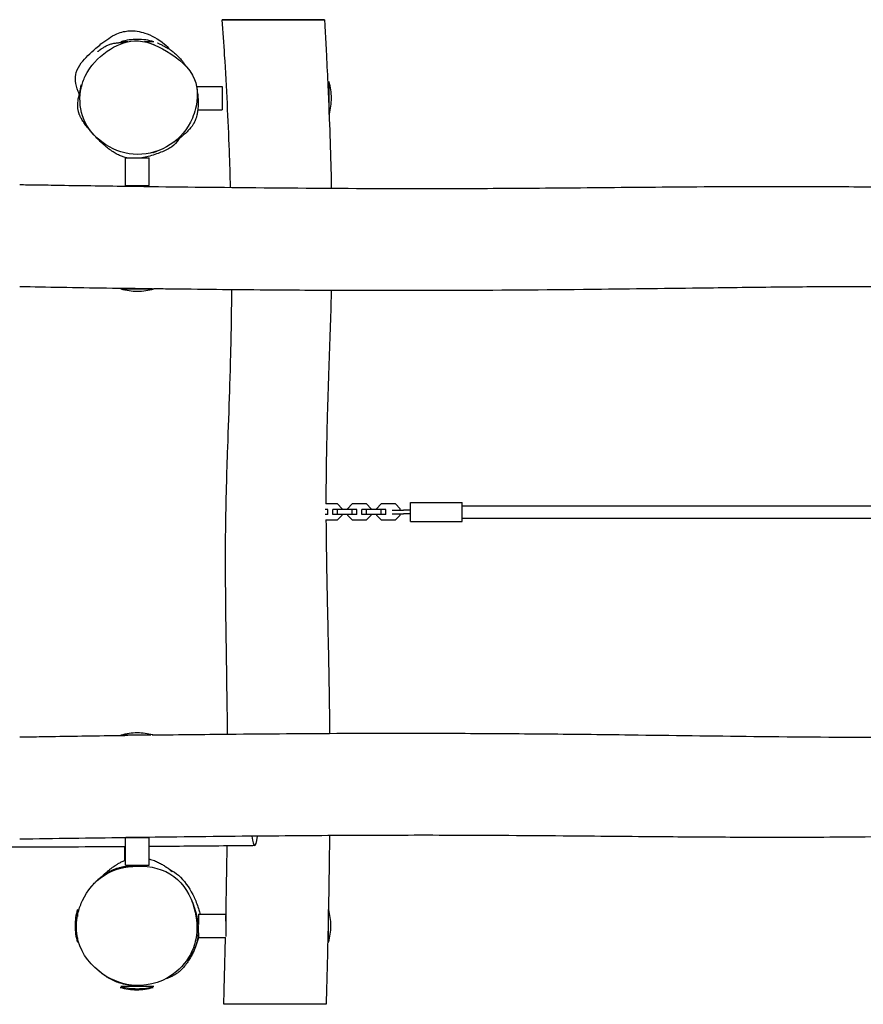
# Model space of a CAD drawing. Units: millimetres. Extents: x -10756 to 10707, y -2180 to 2202.
# Drawn here: x -7021 to -5946, y -556 to 699 of the extents above; entities that cross this region are included whole.
import ezdxf

# ---------------------------------------------------------------- set-up
doc = ezdxf.new("R2010")
doc.units = ezdxf.units.MM
doc.header["$LTSCALE"] = 20
doc.layers.add('2d', color=230, linetype='Continuous')

msp = doc.modelspace()

# ---------------------------------------------------------------- linework, layer by layer
at = {"layer": '2d'}
for p, q in [((-6883.6, 670.5), (-6892.3, 670.5)), ((-6850.3, 670.5), (-6862.2, 670.5)), ((-6627.1, 577.9), (-6627.1, 619.6)), ((-6796, 613.6), (-6763.5, 613.6)), ((-6763.5, 613.6), (-6763.5, 598.6)), ((-6763.5, 598.6), (-6763.5, 583.6)), ((-6794.3, 583.6), (-6763.5, 583.6)), ((-6886.3, 522.3), (-6871.3, 522.3)), ((-6886.3, 487.3), (-6886.3, 522.3)), ((-6871.3, 522.3), (-6856.3, 522.3)), ((-6856.3, 487.3), (-6856.3, 522.3)), ((-6886.3, 487.3), (-6871.3, 487.3)), ((-6871.3, 487.3), (-6856.3, 487.3)), ((-6892.3, 355.5), (-6850.3, 355.5)), ((-6616.3, 81.3), (-6631.3, 81.3)), ((-6610.3, 75.3), (-6616.3, 81.3)), ((-6610.3, 74.1), (-6610.3, 75.3)), ((-6597.8, 81.3), (-6603.8, 75.3)), ((-6603.8, 75.3), (-6603.8, 74.1)), ((-6579.3, 81.3), (-6597.8, 81.3)), ((-6573.3, 75.3), (-6579.3, 81.3)), ((-6573.3, 74.1), (-6573.3, 75.3)), ((-6560.8, 81.3), (-6566.8, 75.3)), ((-6566.8, 75.3), (-6566.8, 74.1)), ((-6542.3, 81.3), (-6560.8, 81.3)), ((-6536.3, 75.3), (-6542.3, 81.3)), ((-6536.3, 73.6), (-6536.3, 75.3)), ((-6523.3, 59.1), (-6523.3, 83.1)), ((-6523.3, 83.1), (-6457.3, 83.1)), ((-6457.3, 59.1), (-6457.3, 83.1)), ((-6457.3, 79.1), (-5435.3, 79.1)), ((-6628.8, 74.1), (-6631.9, 74.1)), ((-6628.8, 68.1), (-6631.9, 68.1)), ((-6628.8, 68.1), (-6628.8, 74.1)), ((-6616.3, 74.1), (-6622.3, 74.1)), ((-6622.3, 68.1), (-6622.3, 74.1)), ((-6616.3, 68.1), (-6622.3, 68.1)), ((-6597.8, 74.1), (-6616.3, 74.1)), ((-6616.3, 68.1), (-6616.3, 74.1)), ((-6597.8, 68.1), (-6616.3, 68.1)), ((-6616.3, 60.9), (-6610.3, 66.9)), ((-6610.3, 66.9), (-6610.3, 68.1)), ((-6603.8, 68.1), (-6603.8, 66.9)), ((-6603.8, 66.9), (-6597.8, 60.9)), ((-6591.8, 74.1), (-6597.8, 74.1)), ((-6597.8, 68.1), (-6597.8, 74.1)), ((-6591.8, 68.1), (-6597.8, 68.1)), ((-6591.8, 68.1), (-6591.8, 74.1)), ((-6579.3, 74.1), (-6585.3, 74.1)), ((-6585.3, 68.1), (-6585.3, 74.1)), ((-6579.3, 68.1), (-6585.3, 68.1)), ((-6560.8, 74.1), (-6579.3, 74.1)), ((-6579.3, 68.1), (-6579.3, 74.1)), ((-6560.8, 68.1), (-6579.3, 68.1)), ((-6579.3, 60.9), (-6573.3, 66.9)), ((-6573.3, 66.9), (-6573.3, 68.1)), ((-6566.8, 68.1), (-6566.8, 66.9)), ((-6566.8, 66.9), (-6560.8, 60.9)), ((-6554.8, 74.1), (-6560.8, 74.1)), ((-6560.8, 68.1), (-6560.8, 74.1)), ((-6554.8, 68.1), (-6560.8, 68.1)), ((-6554.8, 68.1), (-6554.8, 74.1)), ((-6546.8, 73.6), (-6532.3, 73.6)), ((-6546.8, 68.6), (-6532.3, 68.6)), ((-6542.3, 60.9), (-6536.3, 66.9)), ((-6536.3, 66.9), (-6536.3, 68.6)), ((-6523.3, 73.6), (-6532.3, 73.6)), ((-6523.3, 68.6), (-6532.3, 68.6)), ((-6457.3, 63.1), (-5435.3, 63.1)), ((-6631.3, 60.9), (-6616.3, 60.9)), ((-6597.8, 60.9), (-6579.3, 60.9)), ((-6560.8, 60.9), (-6542.3, 60.9)), ((-6523.3, 59.1), (-6457.3, 59.1)), ((-6854.2, -213.5), (-6892.3, -213.5)), ((-6886.3, -379), (-6886.3, -344)), ((-6886.1, -344), (-6871.3, -344)), ((-6871.3, -344), (-6856.3, -344)), ((-6856.3, -379), (-6856.3, -344)), ((-6887.2, -372.9), (-6887.2, -354.8)), ((-6886.8, -354.2), (-6886.3, -354.2)), ((-6886.3, -379), (-6871.3, -379)), ((-6871.3, -379), (-6856.3, -379)), ((-6947.8, -435.4), (-6947.8, -444.5)), ((-6627.8, -477.4), (-6627.8, -435.4)), ((-6793.6, -441.4), (-6793.6, -454.5)), ((-6793.6, -441.4), (-6758.6, -441.4)), ((-6758.6, -441.4), (-6758.6, -456.4)), ((-6758.6, -456.4), (-6758.6, -470)), ((-6947.8, -471.5), (-6947.8, -477.4)), ((-6793.6, -465.2), (-6793.6, -471.4)), ((-6793.6, -471.4), (-6759, -471.4)), ((-6893.2, -534.9), (-6892.3, -534.9)), ((-6892.3, -533.5), (-6850.3, -533.5)), ((-6892.3, -534.9), (-6887, -534.9)), ((-6855.7, -534.9), (-6851.2, -534.9))]:
    msp.add_line(p, q, dxfattribs=at)
for centre, start, end in [((-6871.3, 598.5), 90, 106.2602), ((-6871.3, 598.5), 73.7398, 90), ((-6870.1, 598.6), 166.8426, 175.076), ((-6699.1, 598.6), 0, 16.2602), ((-6699.1, 598.6), 344.1152, 0), ((-6871.3, 427.5), 253.7398, 270), ((-6871.3, 427.5), 270, 286.2602), ((-6871.3, -285.5), 90, 106.2602), ((-6871.3, -285.5), 74.9292, 90), ((-6875.8, -456.4), 163.7398, 180), ((-6699.8, -456.4), 0, 16.2602), ((-6875.8, -456.4), 180, 196.2602), ((-6699.8, -456.4), 343.7398, 0), ((-6872.2, -462.9), 253.7398, 270), ((-6871.3, -461.5), 253.7398, 270), ((-6872.2, -462.9), 270, 286.2602), ((-6871.3, -461.5), 270, 286.2602)]:
    msp.add_arc(centre, 75, start, end, dxfattribs=at)
for points, knots in [([(-6639.6, 698.6), (-6642, 698.6), (-6656.5, 698.6), (-6702.4, 698.6), (-6751.2, 698.6), (-6765.8, 698.6), (-6762.7, 698.6), (-6756.6, 698.6)], [0.1601309, 0.1601309, 0.1601309, 0.1601309, 0.2000029, 0.3536051, 0.4651118, 0.5708404, 0.6601309, 0.6601309, 0.6601309, 0.6601309]), ([(-6752.6, 484.8), (-6753, 500.3), (-6753.5, 515.8), (-6754.8, 551.5), (-6755.7, 571.6), (-6757.7, 612.3), (-6758.8, 632.8), (-6761.1, 668.4), (-6762.1, 683.5), (-6763.3, 698.6)], [1041.452441, 1041.452441, 1041.452441, 1041.452441, 1087.965962, 1087.965962, 1148.437471, 1148.437471, 1210.125653, 1210.125653, 1255.520501, 1255.520501, 1255.520501, 1255.520501]), ([(-6756.6, 698.6), (-6756, 698.6), (-6750.9, 698.6), (-6732, 698.6), (-6701.7, 698.6), (-6663.6, 698.6), (-6646.8, 698.6), (-6641.5, 698.6), (-6635.4, 698.6), (-6630.4, 698.6), (-6635.6, 698.6), (-6639.6, 698.6)], [0.6601309, 0.6601309, 0.6601309, 0.6601309, 0.6697152, 0.729506, 0.8242339, 0.9193164, 1, 1, 1, 1.0916638, 1.1601309, 1.1601309, 1.1601309, 1.1601309]), ([(-6632.9, 698.6), (-6632.8, 695.3), (-6632.6, 691.9), (-6631.8, 678.6), (-6631.3, 668.7), (-6630.1, 645.1), (-6629.4, 631.5), (-6628.2, 605.8), (-6627.6, 593.6), (-6627.1, 581.4)], [0, 0, 0, 0, 10.000039, 10.000039, 40.000871, 40.000871, 80.778449, 80.778449, 117.338607, 117.338607, 117.338607, 117.338607]), ([(-6945.3, 603.3), (-6945.8, 604.6), (-6946.3, 605.8), (-6948.4, 611.6), (-6949.8, 616.1), (-6950.6, 624), (-6950.4, 627.5), (-6947.8, 635.8), (-6945.5, 639.8), (-6938.1, 649.8), (-6931.4, 656.1), (-6922.3, 663.9), (-6919.9, 665.9), (-6911.3, 672.7), (-6904.7, 677.3), (-6891.3, 683.2), (-6886.1, 684.1), (-6875.1, 684.8), (-6868.1, 683.6), (-6853.6, 678.8), (-6844.7, 674.1), (-6834.6, 665.5), (-6832.2, 663.2), (-6829.9, 660.6)], [-698.051797, -698.051797, -698.051797, -698.051797, -692.664811, -692.664811, -672.273732, -672.273732, -655.287654, -655.287654, -635.687146, -635.687146, -601.215232, -601.215232, -591.893631, -591.893631, -564.603992, -564.603992, -540.236944, -540.236944, -500.452839, -500.452839, -449.169392, -449.169392, -434.499016, -434.499016, -434.499016, -434.499016]), ([(-6942.8, 612.2), (-6941.6, 617.2), (-6935.3, 635.8), (-6913, 659.3), (-6873.2, 677.5), (-6830.8, 659.2), (-6804.5, 637.8), (-6798.4, 622.3), (-6794.1, 611.1), (-6794.1, 597.9), (-6797.1, 585.3)], [0.582, 0.582, 0.582, 0.582, 0.6153346, 0.7093738, 0.7918632, 0.8865501, 1, 1, 1, 1.082, 1.082, 1.082, 1.082]), ([(-6921.6, 658.2), (-6921.6, 658.2), (-6921.6, 658.3), (-6921.4, 658.4), (-6921.2, 658.5), (-6920.7, 658.9), (-6920.4, 659.2), (-6919.4, 659.9), (-6918.8, 660.3), (-6917.2, 661.5), (-6916.2, 662.2), (-6914, 663.6), (-6912.7, 664.4), (-6909.9, 665.8), (-6908.5, 666.4), (-6905.7, 667.4), (-6904.2, 667.9), (-6901.1, 668.6), (-6899.5, 668.8), (-6896.3, 669.2), (-6894.8, 669.4), (-6892.4, 669.5), (-6891.4, 669.6), (-6889.8, 669.7), (-6889.1, 669.7), (-6887.9, 669.7), (-6887.4, 669.7), (-6886.7, 669.8), (-6886.5, 669.8), (-6886.3, 669.8)], [877.876378, 877.876378, 877.876378, 877.876378, 891.671829, 891.671829, 918.284638, 918.284638, 954.220962, 954.220962, 1002.212727, 1002.212727, 1063.095317, 1063.095317, 1123.98633, 1123.98633, 1168.717556, 1168.717556, 1208.083554, 1208.083554, 1246.953049, 1246.953049, 1289.181484, 1289.181484, 1325.117019, 1325.117019, 1359.848243, 1359.848243, 1397.650537, 1397.650537, 1419.936908, 1419.936908, 1419.936908, 1419.936908]), ([(-6851.7, 667.3), (-6851.7, 667.3), (-6851.6, 667.2), (-6851.4, 667.2), (-6851.2, 667.1), (-6850.6, 666.9), (-6850.2, 666.8), (-6850.1, 666.7), (-6850.1, 666.7), (-6850.1, 666.7)], [0, 0, 0, 0, 10.000001, 10.000001, 40.000002, 40.000002, 130.00148, 130.00148, 145.230108, 145.230108, 145.230108, 145.230108]), ([(-6845.6, 669.1), (-6845.6, 669.1), (-6845.5, 669.1), (-6845.3, 668.9), (-6845, 668.8), (-6844.4, 668.4), (-6843.9, 668.2), (-6842.7, 667.6), (-6841.9, 667.2), (-6839.9, 666.2), (-6838.7, 665.6), (-6835.8, 664.1), (-6834.2, 663.3), (-6830.7, 661.1), (-6829.4, 660.3), (-6826.6, 658.3), (-6825.3, 657.2), (-6822.5, 654.8), (-6821.1, 653.4), (-6818.2, 650.6), (-6816.8, 649), (-6814.5, 646.2), (-6813.5, 645), (-6811.9, 642.9), (-6811.2, 642), (-6810.1, 640.5), (-6809.6, 639.8), (-6808.9, 638.9), (-6808.7, 638.6), (-6808.5, 638.4)], [1209.1128, 1209.1128, 1209.1128, 1209.1128, 1229.169958, 1229.169958, 1258.681321, 1258.681321, 1297.163169, 1297.163169, 1348.934811, 1348.934811, 1421.916488, 1421.916488, 1510.430871, 1510.430871, 1558.921016, 1558.921016, 1605.45298, 1605.45298, 1652.287364, 1652.287364, 1706.786767, 1706.786767, 1756.169499, 1756.169499, 1800.338039, 1800.338039, 1843.505131, 1843.505131, 1871.675537, 1871.675537, 1871.675537, 1871.675537]), ([(-6928.8, 640.9), (-6928.8, 641), (-6928.7, 641), (-6928.6, 641.2), (-6928.5, 641.3), (-6928.3, 641.6), (-6928.2, 641.7), (-6928.2, 641.7)], [0, 0, 0, 0, 10.000001, 10.000001, 40.000045, 40.000045, 100.905262, 100.905262, 100.905262, 100.905262]), ([(-6884.9, 522.3), (-6885.6, 522.5), (-6886.3, 522.7), (-6888.5, 523.3), (-6890.1, 523.9), (-6893.4, 525.2), (-6895.1, 526), (-6898.7, 527.9), (-6900.6, 529), (-6904.4, 531.5), (-6906.3, 532.8), (-6909.7, 535.5), (-6911.4, 536.8), (-6914.3, 539.3), (-6915.7, 540.5), (-6918.3, 542.9), (-6919.5, 544.1), (-6922.4, 547), (-6923.3, 547.8), (-6926.6, 551.4), (-6926.8, 551.6), (-6927.2, 552), (-6927.3, 552.1), (-6927.5, 552.3), (-6927.6, 552.4), (-6927.7, 552.6), (-6927.8, 552.7), (-6928, 552.9), (-6928, 553), (-6928.1, 553.1), (-6928.2, 553.1), (-6928.3, 553.3), (-6928.4, 553.3), (-6928.5, 553.5), (-6928.6, 553.6), (-6928.7, 553.7), (-6928.8, 553.8), (-6929, 554), (-6929.1, 554.1), (-6929.3, 554.5), (-6929.5, 554.6), (-6929.8, 555), (-6930, 555.3), (-6930.4, 555.8), (-6930.7, 556), (-6931.2, 556.7), (-6931.5, 557), (-6932.1, 557.8), (-6932.5, 558.3), (-6933.3, 559.3), (-6933.8, 559.9), (-6934.9, 561.2), (-6935.5, 562), (-6937.1, 564.2), (-6938.2, 565.6), (-6940.3, 568.6), (-6941.1, 569.7), (-6943, 573.1), (-6943.4, 573.7), (-6944, 574.9), (-6944.2, 575.3), (-6944.6, 576.1), (-6944.7, 576.5), (-6945, 577.2), (-6945.2, 577.5), (-6945.4, 578.1), (-6945.4, 578.2), (-6945.6, 578.6), (-6945.6, 578.8), (-6945.8, 579.2), (-6945.8, 579.4), (-6945.9, 579.8), (-6946, 580), (-6946.1, 580.4), (-6946.2, 580.6), (-6946.4, 581.2), (-6946.4, 581.6), (-6946.7, 582.5), (-6946.8, 583.1), (-6947, 584.3), (-6947.1, 584.9), (-6947.2, 586.3), (-6947.3, 587.1), (-6947.3, 588.7), (-6947.3, 589.6), (-6947.3, 591.4), (-6947.2, 592.3), (-6947.1, 594.3), (-6946.9, 595.2), (-6946.7, 597.2), (-6946.5, 598.1), (-6946.1, 600), (-6945.9, 600.9), (-6945.5, 602.6), (-6945.3, 603.4), (-6944.9, 604.9), (-6944.7, 605.6), (-6944.3, 607), (-6944.1, 607.6), (-6943.8, 608.8), (-6943.6, 609.3), (-6943.3, 610.2), (-6943.2, 610.6), (-6943, 611.4), (-6942.9, 611.6), (-6942.8, 611.9), (-6942.8, 612), (-6942.8, 612.1)], [685.671196, 685.671196, 685.671196, 685.671196, 697.42154, 697.42154, 722.680246, 722.680246, 749.783773, 749.783773, 780.654419, 780.654419, 815.033799, 815.033799, 849.407318, 849.407318, 883.574583, 883.574583, 920.158042, 920.158042, 969.56278, 969.56278, 972.495123, 972.495123, 973.522631, 973.522631, 974.098199, 974.098199, 974.620164, 974.620164, 974.873201, 974.873201, 975.127846, 975.127846, 975.381023, 975.381023, 975.889775, 975.889775, 976.391511, 976.391511, 977.457688, 977.457688, 979.739666, 979.739666, 983.606018, 983.606018, 990.045217, 990.045217, 1000.474704, 1000.474704, 1016.766582, 1016.766582, 1041.694902, 1041.694902, 1080.133814, 1080.133814, 1148.521788, 1148.521788, 1195.079969, 1195.079969, 1203.416874, 1203.416874, 1207.116867, 1207.116867, 1209.293922, 1209.293922, 1210.638634, 1210.638634, 1211.199982, 1211.199982, 1211.874855, 1211.874855, 1212.456967, 1212.456967, 1213.153564, 1213.153564, 1214.154396, 1214.154396, 1216.001889, 1216.001889, 1219.337335, 1219.337335, 1223.997095, 1223.997095, 1230.519247, 1230.519247, 1239.241979, 1239.241979, 1250.432456, 1250.432456, 1264.221285, 1264.221285, 1280.638764, 1280.638764, 1299.716201, 1299.716201, 1321.623694, 1321.623694, 1346.767769, 1346.767769, 1375.823453, 1375.823453, 1409.715405, 1409.715405, 1449.516227, 1449.516227, 1496.089402, 1496.089402, 1522.894025, 1522.894025, 1522.894025, 1522.894025]), ([(-6797.1, 585.3), (-6798.2, 581.1), (-6804.5, 562.3), (-6826.8, 535.8), (-6871, 522.3), (-6915.3, 536.5), (-6944.7, 570.6), (-6945.4, 600.2), (-6942.8, 612.2)], [0.082, 0.082, 0.082, 0.082, 0.1098364, 0.2070648, 0.3041534, 0.3978879, 0.5026194, 0.582, 0.582, 0.582, 0.582]), ([(-6795.7, 611.9), (-6795.7, 611.8), (-6795.6, 611.6), (-6795.5, 611), (-6795.5, 610.5), (-6795.2, 609), (-6795.1, 607.9), (-6794.8, 605.5), (-6794.6, 604.2), (-6794.3, 601.1), (-6794.2, 599.4), (-6794, 595.8), (-6793.9, 593.9), (-6793.9, 590), (-6794, 588.1), (-6794.3, 584.3), (-6794.4, 582.6), (-6795, 579.1), (-6795.3, 577.6), (-6796.1, 574.8), (-6796.2, 574.2), (-6796.6, 573), (-6796.8, 572.6), (-6797.1, 571.7), (-6797.3, 571.3), (-6797.6, 570.5), (-6797.7, 570.2), (-6798, 569.6), (-6798.1, 569.4), (-6798.3, 568.8), (-6798.5, 568.4), (-6798.8, 567.8), (-6798.9, 567.6), (-6799.2, 567), (-6799.4, 566.7), (-6799.8, 566), (-6800, 565.7), (-6800.5, 564.8), (-6800.8, 564.3), (-6801.5, 563.3), (-6801.8, 562.8), (-6802.6, 561.7), (-6803.1, 561.1), (-6804, 559.9), (-6804.6, 559.3), (-6805.7, 558), (-6806.3, 557.4), (-6807.6, 556), (-6808.3, 555.3), (-6809.7, 554), (-6810.5, 553.3), (-6812, 552), (-6812.8, 551.4), (-6814.3, 550.1), (-6815, 549.6), (-6816.5, 548.4), (-6817.2, 547.9), (-6818.6, 546.9), (-6819.3, 546.4), (-6820.5, 545.5), (-6821.1, 545.1), (-6822.2, 544.4), (-6822.6, 544), (-6823.5, 543.4), (-6823.9, 543.2), (-6824.5, 542.7), (-6824.7, 542.6), (-6825, 542.4), (-6825.1, 542.3), (-6825, 542.4)], [0, 0, 0, 0, 10.000024, 10.000024, 40.000519, 40.000519, 86.42658, 86.42658, 137.657644, 137.657644, 192.250808, 192.250808, 243.601666, 243.601666, 284.133372, 284.133372, 312.084845, 312.084845, 329.571829, 329.571829, 334.300305, 334.300305, 336.993079, 336.993079, 338.850739, 338.850739, 340.180138, 340.180138, 340.964191, 340.964191, 342.076595, 342.076595, 343.028371, 343.028371, 344.146112, 344.146112, 345.99501, 345.99501, 348.758175, 348.758175, 352.549964, 352.549964, 357.771168, 357.771168, 364.790028, 364.790028, 373.971429, 373.971429, 385.622857, 385.622857, 399.963853, 399.963853, 417.133687, 417.133687, 437.243134, 437.243134, 460.455735, 460.455735, 487.057577, 487.057577, 517.519941, 517.519941, 552.403427, 552.403427, 592.219425, 592.219425, 637.006825, 637.006825, 683.504484, 683.504484, 683.504484, 683.504484]), ([(-6627, 578.1), (-6626.9, 576.1), (-6626.9, 574.2), (-6626, 552.9), (-6625.4, 533.6), (-6624.6, 504.1), (-6624.4, 494), (-6624.2, 483.8)], [120.726468, 120.726468, 120.726468, 120.726468, 126.527797, 126.527797, 184.527623, 184.527623, 215.039322, 215.039322, 215.039322, 215.039322]), ([(-6817.5, 547.7), (-6818, 546.9), (-6818.6, 546), (-6821.5, 542), (-6824.2, 539), (-6828.1, 536.1), (-6829, 535.6), (-6829.8, 535.1)], [-269.673185, -269.673185, -269.673185, -269.673185, -264.125856, -264.125856, -241.496559, -241.496559, -235.332928, -235.332928, -235.332928, -235.332928]), ([(-6829.8, 535.1), (-6830.1, 534.9), (-6830.3, 534.8), (-6831.3, 534.2), (-6832, 533.8), (-6835, 532.3), (-6837.2, 531.3), (-6841.9, 529.3), (-6844.4, 528.4), (-6849.7, 526.5), (-6852.6, 525.6), (-6858.1, 524), (-6860.8, 523.4), (-6864.1, 522.6), (-6864.9, 522.5), (-6865.6, 522.3)], [0, 0, 0, 0, 10.000001, 10.000001, 40.000029, 40.000029, 130.000726, 130.000726, 228.332871, 228.332871, 345.764751, 345.764751, 463.075228, 463.075228, 496.024115, 496.024115, 496.024115, 496.024115]), ([(-6843.4, 532.1), (-6843.6, 532), (-6843.9, 531.9), (-6844.9, 531.5), (-6845.6, 531.2), (-6846.9, 530.7), (-6847.5, 530.5), (-6848.7, 530), (-6849.2, 529.8), (-6850.2, 529.5), (-6850.7, 529.3), (-6851.3, 529.1), (-6851.5, 529), (-6851.6, 528.9), (-6851.6, 528.9), (-6851.6, 528.9)], [0, 0, 0, 0, 10.000092, 10.000092, 40.001511, 40.001511, 76.354668, 76.354668, 120.292226, 120.292226, 170.365386, 170.365386, 223.554733, 223.554733, 237.681179, 237.681179, 237.681179, 237.681179]), ([(-7021.3, 488.4), (-7018, 488.4), (-7014.6, 488.3), (-7001.3, 488.1), (-6991.3, 488), (-6951.3, 487.3), (-6921.3, 486.9), (-6841.5, 485.8), (-6791.6, 485.2), (-6684.8, 484.2), (-6627.7, 483.7), (-6522.3, 483.4), (-6473.8, 483.4), (-6385.9, 483.8), (-6346.4, 484.1), (-6260.5, 484.9), (-6214.2, 485.3), (-6117.6, 486), (-6067.3, 486.3), (-5982.2, 486), (-5947.4, 485.7), (-5884.7, 484.8), (-5856.8, 484.2), (-5792.9, 483), (-5756.9, 482.2), (-5674.1, 480.5), (-5627.2, 479.7), (-5545.1, 478.6), (-5509.9, 478.3), (-5444.1, 478.1), (-5413.6, 478.1), (-5351.8, 478.3), (-5320.6, 478.6), (-5256.6, 479.4), (-5223.9, 479.9), (-5156.9, 481.2), (-5122.6, 482), (-5053.2, 483.8), (-5018.1, 484.9), (-4945.8, 487.4), (-4908.5, 488.8), (-4871.3, 490.5)], [0, 0, 0, 0, 10.000001, 10.000001, 40.000017, 40.000017, 130.000146, 130.000146, 279.559482, 279.559482, 450.65433, 450.65433, 595.933575, 595.933575, 714.467659, 714.467659, 853.53225, 853.53225, 1004.341005, 1004.341005, 1108.738496, 1108.738496, 1192.552418, 1192.552418, 1300.409158, 1300.409158, 1441.100069, 1441.100069, 1546.756064, 1546.756064, 1638.400624, 1638.400624, 1732.072411, 1732.072411, 1830.287625, 1830.287625, 1933.108017, 1933.108017, 2038.511549, 2038.511549, 2150.312905, 2150.312905, 2150.312905, 2150.312905]), ([(-6852.3, 355.5), (-6891.1, 356), (-6929.9, 356.5), (-6986.2, 357.5), (-7003.8, 357.8), (-7021.3, 358.1)], [1981.276732, 1981.276732, 1981.276732, 1981.276732, 2097.612878, 2097.612878, 2150.290463, 2150.290463, 2150.290463, 2150.290463]), ([(-5040.5, 355.2), (-5045.6, 355.1), (-5050.7, 354.9), (-5088.3, 354), (-5120.8, 353.3), (-5188.6, 352), (-5223.9, 351.5), (-5291.6, 350.9), (-5324, 350.7), (-5385.3, 350.8), (-5414.3, 350.9), (-5469.7, 351.6), (-5496.2, 352), (-5550.4, 352.9), (-5578.1, 353.5), (-5635.8, 354.7), (-5665.9, 355.3), (-5747.1, 356.8), (-5798.2, 357.6), (-5884.2, 358.2), (-5918.9, 358.3), (-5982.5, 358.2), (-6011.2, 358), (-6072.4, 357.4), (-6104.8, 357), (-6184.8, 356), (-6232.4, 355.4), (-6341.5, 354.1), (-6402.9, 353.6), (-6506, 353.2), (-6547.6, 353.2), (-6625.8, 353.4), (-6662.3, 353.6), (-6741.5, 354.2), (-6784, 354.7), (-6834.5, 355.3), (-6842.5, 355.4), (-6850.4, 355.5)], [169.280376, 169.280376, 169.280376, 169.280376, 184.551055, 184.551055, 282.138545, 282.138545, 387.987496, 387.987496, 485.229044, 485.229044, 572.05804, 572.05804, 651.59304, 651.59304, 734.660834, 734.660834, 824.785752, 824.785752, 978.28909, 978.28909, 1082.633068, 1082.633068, 1168.871696, 1168.871696, 1266.167934, 1266.167934, 1408.939363, 1408.939363, 1593.289939, 1593.289939, 1718.133741, 1718.133741, 1827.853422, 1827.853422, 1955.531707, 1955.531707, 1979.346395, 1979.346395, 1979.346395, 1979.346395]), ([(-6756.5, -212), (-6756.5, -206.9), (-6756.5, -201.8), (-6756.8, -173.4), (-6757.2, -150.2), (-6758, -97.4), (-6758.5, -67.8), (-6759, -9.9), (-6759.1, 18.4), (-6758.6, 65.6), (-6758.2, 84.4), (-6757.3, 120), (-6756.7, 136.7), (-6755.3, 177.5), (-6754.4, 201.5), (-6752.8, 251.6), (-6752.1, 277.7), (-6751.3, 320.7), (-6751.1, 337.5), (-6751, 354.4)], [344.434037, 344.434037, 344.434037, 344.434037, 359.799313, 359.799313, 429.499064, 429.499064, 518.30843, 518.30843, 603.185872, 603.185872, 659.795764, 659.795764, 709.963205, 709.963205, 782.094781, 782.094781, 860.431581, 860.431581, 910.973503, 910.973503, 910.973503, 910.973503]), ([(-6624.3, 353.5), (-6624.3, 352.5), (-6624.4, 351.6), (-6624.8, 335), (-6625.2, 319.3), (-6626.3, 287.3), (-6626.9, 271), (-6628, 236.9), (-6628.6, 219.1), (-6630, 173.6), (-6630.6, 145.9), (-6631, 105.9), (-6631.1, 93.6), (-6631.1, 81.3)], [345.40766, 345.40766, 345.40766, 345.40766, 348.238417, 348.238417, 395.245778, 395.245778, 444.208088, 444.208088, 497.668823, 497.668823, 580.788678, 580.788678, 617.676842, 617.676842, 617.676842, 617.676842]), ([(-6631, 60.9), (-6631, 60.7), (-6631, 60.6), (-6630.9, 43.9), (-6630.7, 27.4), (-6630.1, -8.6), (-6629.7, -28), (-6628.7, -76.6), (-6628, -105.8), (-6627, -160.4), (-6626.6, -185.7), (-6626.4, -211.1)], [638.076873, 638.076873, 638.076873, 638.076873, 638.577205, 638.577205, 688.091642, 688.091642, 746.398779, 746.398779, 834.044716, 834.044716, 910.107329, 910.107329, 910.107329, 910.107329]), ([(-6852.5, -213.1), (-6816.8, -212.7), (-6781.1, -212.3), (-6696.5, -211.5), (-6647.7, -211.1), (-6555.2, -210.8), (-6511.4, -210.8), (-6430.8, -211.1), (-6394, -211.3), (-6319.1, -212), (-6281.1, -212.4), (-6190.7, -213.6), (-6138.3, -214.3), (-6029.1, -215.5), (-5972.3, -216), (-5882.6, -215.8), (-5849.7, -215.6), (-5787, -215), (-5757.1, -214.5), (-5692.8, -213.4), (-5658.3, -212.7), (-5575.2, -211.1), (-5526.6, -210), (-5447.6, -208.9), (-5417, -208.6), (-5359.8, -208.3), (-5333.2, -208.3), (-5278.8, -208.6), (-5251, -208.9), (-5193, -209.6), (-5162.6, -210.1), (-5101.7, -211.3), (-5071.1, -212), (-5040.5, -212.8)], [168.838062, 168.838062, 168.838062, 168.838062, 276.019678, 276.019678, 422.389339, 422.389339, 553.674293, 553.674293, 664.248373, 664.248373, 778.294453, 778.294453, 935.534002, 935.534002, 1105.843552, 1105.843552, 1204.586152, 1204.586152, 1294.102886, 1294.102886, 1397.667926, 1397.667926, 1543.357327, 1543.357327, 1634.956699, 1634.956699, 1714.960173, 1714.960173, 1798.129906, 1798.129906, 1889.191475, 1889.191475, 1981.017288, 1981.017288, 1981.017288, 1981.017288]), ([(-7021.3, -215.7), (-7018, -215.6), (-7014.6, -215.6), (-7001.3, -215.3), (-6991.3, -215.2), (-6951.3, -214.5), (-6921.3, -214), (-6888.8, -213.6), (-6886.3, -213.6), (-6883.7, -213.5)], [0, 0, 0, 0, 10, 10, 40.000007, 40.000007, 130.000141, 130.000141, 137.610937, 137.610937, 137.610937, 137.610937]), ([(-4871.3, -348.1), (-4874.6, -348), (-4878, -347.8), (-4891.3, -347.2), (-4901.3, -346.8), (-4936.9, -345.4), (-4962.5, -344.4), (-5016.3, -342.6), (-5044.5, -341.7), (-5106.8, -340), (-5140.9, -339.2), (-5210.2, -337.8), (-5245.4, -337.2), (-5315, -336.3), (-5349.4, -336), (-5416.6, -335.7), (-5449.4, -335.7), (-5513.4, -336), (-5544.7, -336.3), (-5606.5, -337), (-5637.1, -337.5), (-5700.7, -338.7), (-5733.7, -339.3), (-5810.8, -341), (-5854.8, -341.9), (-5938.9, -343.2), (-5979, -343.6), (-6047.3, -343.8), (-6075.5, -343.8), (-6136.1, -343.5), (-6168.5, -343.3), (-6243.5, -342.7), (-6286.2, -342.3), (-6381.5, -341.5), (-6434.2, -341.1), (-6529, -341), (-6571, -341.1), (-6654.6, -341.6), (-6696.1, -341.9), (-6787.1, -342.8), (-6836.5, -343.4), (-6885.9, -344)], [0, 0, 0, 0, 10.000003, 10.000003, 40.000068, 40.000068, 116.873734, 116.873734, 201.525949, 201.525949, 303.847991, 303.847991, 409.425773, 409.425773, 512.656192, 512.656192, 611.054604, 611.054604, 704.796958, 704.796958, 796.561665, 796.561665, 895.662348, 895.662348, 1027.736484, 1027.736484, 1148.01699, 1148.01699, 1232.685713, 1232.685713, 1329.78916, 1329.78916, 1457.802485, 1457.802485, 1615.836839, 1615.836839, 1742.077019, 1742.077019, 1866.617628, 1866.617628, 2014.870043, 2014.870043, 2014.870043, 2014.870043]), ([(-6887.2, -355.6), (-6932.3, -355.9), (-6977.5, -356.1), (-7076.8, -356.3), (-7130.9, -356.2), (-7232.7, -355.8), (-7280.2, -355.4), (-7368.3, -354.4), (-7408.8, -353.7), (-7486.9, -352.2), (-7524.6, -351.3), (-7609.9, -349.3), (-7657.5, -348.1), (-7705, -346.9)], [165.868301, 165.868301, 165.868301, 165.868301, 301.817336, 301.817336, 464.772053, 464.772053, 607.966168, 607.966168, 729.83416, 729.83416, 843.31735, 843.31735, 986.592568, 986.592568, 986.592568, 986.592568]), ([(-6886.2, -344), (-6886.5, -344), (-6886.8, -344.1), (-6931.8, -344.7), (-6976.6, -345.3), (-7021.3, -346.1)], [2015.17594, 2015.17594, 2015.17594, 2015.17594, 2016.095297, 2016.095297, 2150.313853, 2150.313853, 2150.313853, 2150.313853]), ([(-6725.4, -342.2), (-6724.5, -349.4), (-6722, -358.4), (-6719.4, -350.5), (-6718.4, -342.1)], [0.3488132, 0.3488132, 0.3488132, 0.3488132, 0.4397582, 0.5443192, 0.5443192, 0.5443192, 0.5443192]), ([(-6626.5, -341.4), (-6626.6, -352.5), (-6626.8, -363.5), (-6627.2, -399.6), (-6627.7, -424.8), (-6628.8, -477.7), (-6629.4, -505.5), (-6630.4, -541), (-6630.7, -548.7), (-6630.9, -556.4)], [1040.458436, 1040.458436, 1040.458436, 1040.458436, 1073.546816, 1073.546816, 1148.917967, 1148.917967, 1232.431924, 1232.431924, 1255.511961, 1255.511961, 1255.511961, 1255.511961]), ([(-6721.9, -354.2), (-6725.2, -354.2), (-6728.5, -354.3), (-6741.8, -354.4), (-6751.8, -354.5), (-6791.6, -354.9), (-6821.5, -355.1), (-6853.1, -355.4), (-6854.7, -355.4), (-6856.3, -355.4)], [0, 0, 0, 0, 10, 10, 40.000003, 40.000003, 130.000068, 130.000068, 134.892893, 134.892893, 134.892893, 134.892893]), ([(-6758.6, -450.4), (-6758, -424.3), (-6757.6, -398.2), (-6757.1, -366.2), (-6757, -360.4), (-6756.9, -354.6)], [106.030348, 106.030348, 106.030348, 106.030348, 184.410861, 184.410861, 201.907058, 201.907058, 201.907058, 201.907058]), ([(-6915.2, -392.3), (-6915, -392.1), (-6914.9, -392), (-6914.3, -391.4), (-6913.8, -390.9), (-6912.9, -390), (-6912.5, -389.7), (-6911.9, -389.1), (-6911.6, -388.8), (-6911, -388.3), (-6910.7, -388.1), (-6910.1, -387.6), (-6909.8, -387.3), (-6909.1, -386.7), (-6908.6, -386.3), (-6907.7, -385.5), (-6907.3, -385.2), (-6906.5, -384.5), (-6906, -384.2), (-6905, -383.4), (-6904.5, -382.9), (-6903.2, -382), (-6902.6, -381.5), (-6901.1, -380.5), (-6900.4, -380), (-6898.6, -378.8), (-6897.6, -378.2), (-6895.4, -376.9), (-6894.2, -376.2), (-6891.5, -374.8), (-6889.9, -374.1), (-6888, -373.3), (-6887.6, -373.1), (-6887.2, -372.9)], [4111.924072, 4111.924072, 4111.924072, 4111.924072, 4114.356461, 4114.356461, 4120.74515, 4120.74515, 4123.603312, 4123.603312, 4125.595351, 4125.595351, 4127.141146, 4127.141146, 4128.393727, 4128.393727, 4130.273511, 4130.273511, 4131.844437, 4131.844437, 4133.654728, 4133.654728, 4136.196415, 4136.196415, 4139.458426, 4139.458426, 4143.815985, 4143.815985, 4149.621883, 4149.621883, 4157.300212, 4157.300212, 4167.466061, 4167.466061, 4170.211013, 4170.211013, 4170.211013, 4170.211013]), ([(-6856.3, -371.1), (-6855.7, -371.3), (-6855.1, -371.5), (-6853.4, -372), (-6852.3, -372.3), (-6850.2, -373.1), (-6849.2, -373.5), (-6847.3, -374.3), (-6846.4, -374.7), (-6844.7, -375.5), (-6843.8, -375.9), (-6842.2, -376.8), (-6841.4, -377.2), (-6839.8, -378.1), (-6839, -378.5), (-6837.5, -379.5), (-6836.8, -379.9), (-6835.4, -380.9), (-6834.7, -381.3), (-6833.4, -382.2), (-6832.8, -382.7), (-6831.7, -383.5), (-6831.2, -383.9), (-6830.2, -384.7), (-6829.8, -385), (-6829.1, -385.6), (-6828.8, -385.9), (-6828.2, -386.4), (-6828, -386.6), (-6827.6, -386.9), (-6827.4, -387), (-6827.2, -387.2), (-6827.2, -387.2), (-6827.2, -387.2)], [4227.56485, 4227.56485, 4227.56485, 4227.56485, 4229.551273, 4229.551273, 4233.004023, 4233.004023, 4236.206312, 4236.206312, 4239.433807, 4239.433807, 4242.901727, 4242.901727, 4246.788291, 4246.788291, 4251.25103, 4251.25103, 4256.437599, 4256.437599, 4262.490846, 4262.490846, 4269.552251, 4269.552251, 4277.768953, 4277.768953, 4286.914253, 4286.914253, 4297.60854, 4297.60854, 4310.667892, 4310.667892, 4326.815878, 4326.815878, 4346.300331, 4346.300331, 4346.300331, 4346.300331]), ([(-6946.6, -438.9), (-6945.3, -433.8), (-6938.6, -415.4), (-6916.1, -387.8), (-6870.5, -376.5), (-6820.7, -387.7), (-6803.2, -418), (-6798.8, -434.1), (-6795.2, -447), (-6794.5, -460.6), (-6797, -473.4)], [0.582, 0.582, 0.582, 0.582, 0.6142936, 0.701412, 0.7962241, 0.8979534, 1, 1, 1, 1.082, 1.082, 1.082, 1.082]), ([(-6930.6, -407), (-6930.2, -406.5), (-6929.8, -406), (-6928.7, -404.8), (-6928, -404), (-6926.6, -402.4), (-6925.9, -401.7), (-6924.3, -400.1), (-6923.5, -399.3), (-6921.6, -397.5), (-6920.6, -396.6), (-6918.1, -394.5), (-6916.6, -393.3), (-6913.3, -390.9), (-6911.5, -389.7), (-6907.6, -387.4), (-6906, -386.5), (-6902.4, -384.9), (-6901, -384.4), (-6898.1, -383.3), (-6896.8, -382.9), (-6893.9, -382.1), (-6892.5, -381.7), (-6889.5, -381.1), (-6888.1, -380.8), (-6885.7, -380.5), (-6885.1, -380.4), (-6883.9, -380.3), (-6883.4, -380.2), (-6882.4, -380.1), (-6882, -380.1), (-6881.4, -380.1), (-6881.1, -380.1), (-6880.5, -380), (-6880.1, -380), (-6879.4, -380), (-6879.2, -380), (-6878.6, -379.9), (-6878.4, -379.9), (-6877.8, -379.9), (-6877.5, -379.9), (-6876.8, -379.9), (-6876.5, -379.9), (-6875.9, -379.9), (-6875.5, -379.9), (-6874.9, -379.9), (-6874.6, -380), (-6873.9, -380), (-6873.6, -380), (-6872.9, -380), (-6872.6, -380), (-6871.8, -380.1), (-6871.5, -380.1), (-6870.8, -380.1), (-6870.5, -380.2), (-6869.9, -380.2), (-6869.6, -380.2), (-6869.1, -380.3), (-6868.9, -380.3), (-6868.7, -380.3), (-6868.7, -380.3), (-6868.7, -380.3)], [0, 0, 0, 0, 10.000499, 10.000499, 30.451356, 30.451356, 55.019782, 55.019782, 86.31943, 86.31943, 127.207185, 127.207185, 185.3404, 185.3404, 245.168468, 245.168468, 277.475349, 277.475349, 294.009855, 294.009855, 305.507052, 305.507052, 314.744036, 314.744036, 322.251529, 322.251529, 324.916932, 324.916932, 326.674594, 326.674594, 327.938403, 327.938403, 328.683425, 328.683425, 329.862747, 329.862747, 330.859931, 330.859931, 332.034068, 332.034068, 333.765544, 333.765544, 336.505728, 336.505728, 340.398998, 340.398998, 346.102196, 346.102196, 354.445193, 354.445193, 366.655592, 366.655592, 384.474019, 384.474019, 410.037164, 410.037164, 445.281946, 445.281946, 491.267651, 491.267651, 509.879881, 509.879881, 509.879881, 509.879881]), ([(-6831.9, -383.4), (-6830, -384.3), (-6828.2, -385.4), (-6823.3, -388.5), (-6820, -391), (-6809.2, -401.6), (-6803.5, -410.5), (-6799, -420.2), (-6798.8, -420.6), (-6798.6, -421)], [-196.6469, -196.6469, -196.6469, -196.6469, -193.887383, -193.887383, -189.061163, -189.061163, -178.673701, -178.673701, -178.245279, -178.245279, -178.245279, -178.245279]), ([(-6802.9, -422.2), (-6802.8, -422.6), (-6802.6, -423), (-6802, -424.4), (-6801.7, -425.3), (-6801, -427.1), (-6800.6, -428), (-6799.8, -430.2), (-6799.4, -431.4), (-6798.4, -434.3), (-6797.9, -436.1), (-6796.8, -440), (-6796.3, -441.9), (-6795.3, -446.2), (-6795, -447.9), (-6794.5, -451.4), (-6794.3, -452.9), (-6794, -456), (-6793.9, -457.3), (-6793.8, -460.2), (-6793.7, -461.5), (-6793.8, -463.7), (-6793.8, -464.2), (-6793.9, -465.7), (-6793.9, -466.6), (-6794.1, -468.4), (-6794.2, -469.2), (-6794.3, -470.7), (-6794.4, -471.4), (-6794.6, -472.7), (-6794.8, -473.4), (-6795, -474.9), (-6795.2, -475.6), (-6795.5, -477), (-6795.7, -477.7), (-6796.1, -479.2), (-6796.3, -480), (-6796.8, -481.5), (-6797.1, -482.3), (-6797.7, -483.9), (-6798, -484.7), (-6798.7, -486.3), (-6799, -487), (-6799.8, -488.6), (-6800.2, -489.4), (-6801.1, -491), (-6801.6, -491.7), (-6802.5, -493.3), (-6803.1, -494.1), (-6804.1, -495.7), (-6804.7, -496.4), (-6805.8, -497.8), (-6806.3, -498.5), (-6807.4, -499.8), (-6807.9, -500.4), (-6808.8, -501.5), (-6809.3, -502), (-6810.1, -503), (-6810.5, -503.4), (-6811.1, -504.1), (-6811.4, -504.4), (-6811.7, -504.8), (-6811.8, -505), (-6811.9, -505.1)], [0, 0, 0, 0, 10.000203, 10.000203, 35.631739, 35.631739, 67.554476, 67.554476, 111.633939, 111.633939, 180.22695, 180.22695, 240.015306, 240.015306, 268.96017, 268.96017, 284.566188, 284.566188, 294.231671, 294.231671, 300.432618, 300.432618, 302.381756, 302.381756, 305.326835, 305.326835, 307.740613, 307.740613, 309.920596, 309.920596, 312.527412, 312.527412, 315.66138, 315.66138, 319.546421, 319.546421, 324.423409, 324.423409, 330.545593, 330.545593, 338.185557, 338.185557, 347.616245, 347.616245, 359.206694, 359.206694, 373.268404, 373.268404, 391.19892, 391.19892, 412.248895, 412.248895, 436.835859, 436.835859, 465.278529, 465.278529, 497.89831, 497.89831, 534.97839, 534.97839, 576.742053, 576.742053, 612.263655, 612.263655, 612.263655, 612.263655]), ([(-6798.6, -421), (-6796.4, -425.8), (-6794.4, -431.2), (-6792.5, -437.9), (-6792, -439.6), (-6791.6, -441.4)], [-178.245279, -178.245279, -178.245279, -178.245279, -173.014975, -173.014975, -171.18821, -171.18821, -171.18821, -171.18821]), ([(-6797, -473.4), (-6797.7, -477.1), (-6802.1, -492.7), (-6822.8, -522.4), (-6870.4, -538.5), (-6919.8, -520.2), (-6950.5, -482.5), (-6949.7, -451.1), (-6946.6, -438.9)], [0.082, 0.082, 0.082, 0.082, 0.1058757, 0.1842383, 0.3009429, 0.3923598, 0.5046046, 0.582, 0.582, 0.582, 0.582]), ([(-6793.3, -471.4), (-6793.3, -471.5), (-6793.3, -471.5), (-6793.5, -471.9), (-6793.6, -472.4), (-6794.1, -473.7), (-6794.3, -474.5), (-6794.9, -476.4), (-6795.3, -477.4), (-6796.1, -479.8), (-6796.6, -481.2), (-6797.7, -484), (-6798.3, -485.6), (-6799.7, -488.9), (-6800.5, -490.6), (-6802.3, -494.2), (-6803.2, -496.1), (-6805.4, -499.8), (-6806.6, -501.7), (-6809.3, -505.5), (-6810.8, -507.4), (-6813.8, -510.9), (-6815.4, -512.5), (-6818.5, -515.2), (-6819.9, -516.3), (-6822.8, -518.3), (-6824.2, -519.1), (-6826.9, -520.6), (-6828.2, -521.2), (-6830.9, -522.4), (-6832.2, -522.9), (-6834, -523.5), (-6834.5, -523.6), (-6835, -523.8)], [35.170844, 35.170844, 35.170844, 35.170844, 38.359371, 38.359371, 69.152981, 69.152981, 103.079587, 103.079587, 139.259684, 139.259684, 176.531628, 176.531628, 213.743216, 213.743216, 250.208596, 250.208596, 285.090865, 285.090865, 319.369771, 319.369771, 354.555478, 354.555478, 388.794539, 388.794539, 419.819931, 419.819931, 450.045506, 450.045506, 480.724095, 480.724095, 514.000067, 514.000067, 526.618823, 526.618823, 526.618823, 526.618823]), ([(-6761.2, -556.4), (-6761.1, -553.1), (-6761, -549.8), (-6760.7, -536.4), (-6760.4, -526.4), (-6759.8, -501.4), (-6759.4, -486.4), (-6759.1, -471.4)], [0, 0, 0, 0, 10.000014, 10.000014, 40.000191, 40.000191, 85.027802, 85.027802, 85.027802, 85.027802]), ([(-6872.9, -532.5), (-6873.3, -532.5), (-6873.8, -532.5), (-6875.3, -532.4), (-6876.2, -532.4), (-6878.4, -532.2), (-6879.6, -532.1), (-6882.5, -531.8), (-6884.1, -531.6), (-6888, -530.8), (-6889.2, -530.7), (-6893.1, -529.5), (-6893.7, -529.3), (-6894.9, -528.9), (-6895.3, -528.8), (-6896, -528.6), (-6896.2, -528.5), (-6896.8, -528.2), (-6897.2, -528.1), (-6897.8, -527.9), (-6898.1, -527.7), (-6898.7, -527.5), (-6899, -527.4), (-6899.7, -527.1), (-6900, -527), (-6900.9, -526.6), (-6901.3, -526.4), (-6902.3, -525.9), (-6902.8, -525.7), (-6903.9, -525.1), (-6904.5, -524.8), (-6905.8, -524.2), (-6906.4, -523.8), (-6907.7, -523.1), (-6908.4, -522.7), (-6909.8, -521.8), (-6910.5, -521.4), (-6911.9, -520.5), (-6912.6, -520), (-6913.9, -519), (-6914.6, -518.6), (-6915.9, -517.6), (-6916.5, -517.1), (-6917.7, -516.2), (-6918.3, -515.7), (-6919.4, -514.9), (-6919.9, -514.4), (-6920.4, -514), (-6920.4, -514), (-6920.4, -514)], [0, 0, 0, 0, 10.000209, 10.000209, 35.550318, 35.550318, 69.658764, 69.658764, 117.327631, 117.327631, 142.036529, 142.036529, 145.924892, 145.924892, 147.591461, 147.591461, 148.48947, 148.48947, 149.636807, 149.636807, 150.571344, 150.571344, 151.642805, 151.642805, 153.154671, 153.154671, 155.609175, 155.609175, 158.975924, 158.975924, 163.654781, 163.654781, 169.993271, 169.993271, 178.338645, 178.338645, 188.997275, 188.997275, 202.239644, 202.239644, 218.335187, 218.335187, 237.605182, 237.605182, 260.600103, 260.600103, 288.178876, 288.178876, 288.491804, 288.491804, 288.491804, 288.491804]), ([(-6690.1, -556.4), (-6694.6, -556.4), (-6711.4, -556.4), (-6746.9, -556.4), (-6760.3, -556.4), (-6761.2, -556.4), (-6761.2, -556.4)], [0.189975, 0.189975, 0.189975, 0.189975, 0.2219059, 0.3052996, 0.4408229, 0.4569578, 0.4569578, 0.4569578, 0.4569578]), ([(-6630.9, -556.4), (-6630.9, -556.4), (-6632.2, -556.4), (-6634.4, -556.4), (-6638.8, -556.4), (-6652.9, -556.4), (-6678.8, -556.4), (-6690.1, -556.4)], [0.944389, 0.944389, 0.944389, 0.944389, 1, 1, 1, 1.1107405, 1.189975, 1.189975, 1.189975, 1.189975])]:
    msp.add_open_spline(points, degree=3, knots=knots, dxfattribs=at)
msp.add_open_spline([(-6917.4, -394.4), (-6917.4, -394.4), (-6917.4, -394.4), (-6917.4, -394.4)], degree=3, dxfattribs=at)

doc.saveas('drawing.dxf')
